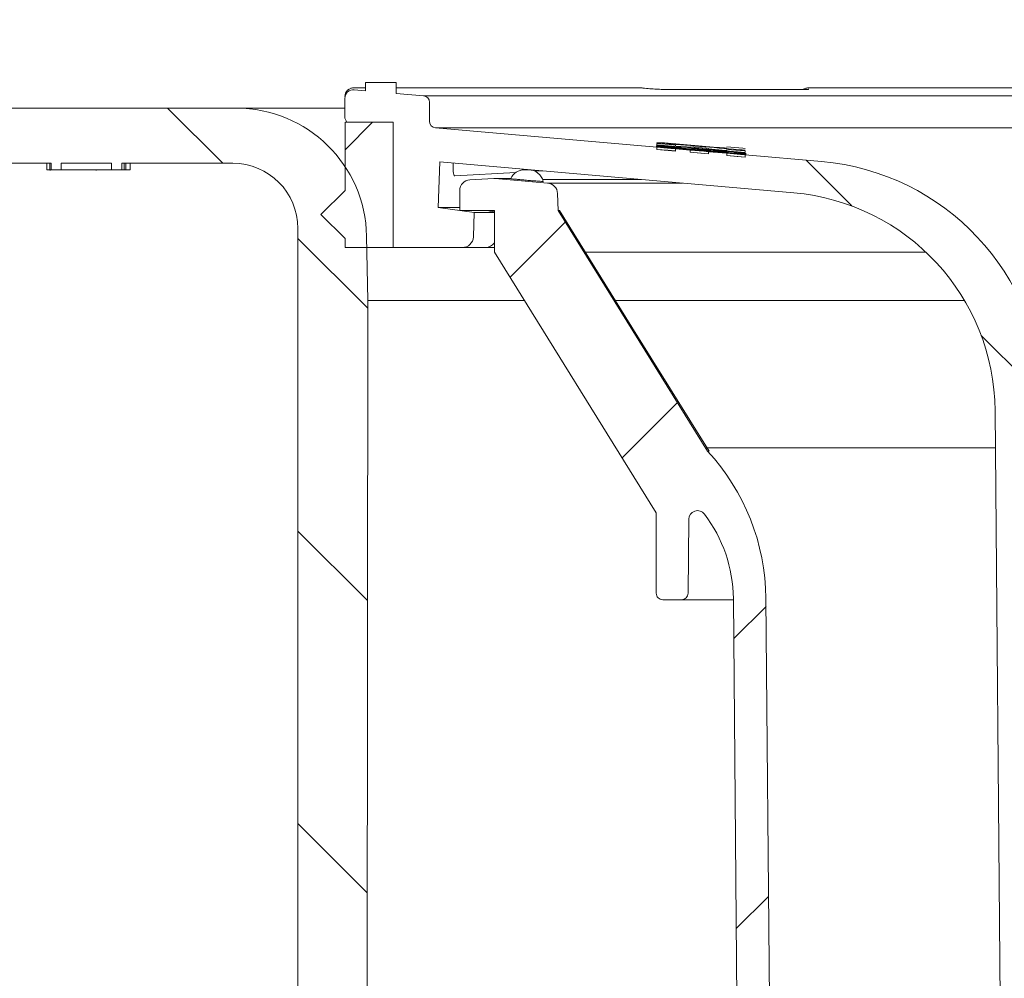
# Model space of a CAD drawing. Units: millimetres. Extents: x 187 to 677, y 165 to 491.
# Drawn here: x 352 to 397, y 302 to 346 of the extents above; entities that cross this region are included whole.
import ezdxf

# ---------------------------------------------------------------- set-up
doc = ezdxf.new("R2010")
doc.units = ezdxf.units.MM
doc.header["$LTSCALE"] = 3
doc.linetypes.add('SLD-Durchgehend', pattern=[0])
doc.layers.add('MAßLINIE_MAßZEICHNUNGEN', color=7, linetype='SLD-Durchgehend')
doc.styles.add('SLDTEXTSTYLE0', font='Opinion Pro')
doc.dimstyles.new('SLDDIMSTYLE0', dxfattribs={"dimtxt": 15.875, "dimasz": 10.5, "dimexe": 0, "dimexo": 0.0625, "dimgap": 3.96875, "dimtad": 0, "dimdec": 0, "dimrnd": 1e-09, "dimzin": 12, "dimdsep": 46, "dimtxsty": 'SLDTEXTSTYLE0', "dimsah": 1, "dimcen": 0.09, "dimadec": 0, "dimazin": 3, "dimtfac": 1, "dimtdec": 0, "dimtofl": 0, "dimtmove": 0, "dimatfit": 3, "dimfxl": 0, "dimfrac": 2, "dimtolj": 1, "dimtzin": 12, "dimarcsym": 0})

# ---------------------------------------------------------------- blocks, each defined once
blk = doc.blocks.new('_D_6')
at = {"layer": 'MAßLINIE_MAßZEICHNUNGEN', "color": 7}
for p, q in [((190.1646514631599, 379.4713664342822), (243.3319336296319, 379.4713664342822)), ((240.3319336296319, 379.4713664342822), (240.3319336296319, 330.8240276058385)), ((240.3319336296319, 204.7713664342825), (240.3319336296319, 253.4187052627271)), ((362.5366511537276, 204.7713664342825), (237.3319336296319, 204.7713664342825))]:
    blk.add_line(p, q, dxfattribs=at)
for points in [[(240.3319336296319, 379.4713664342822), (235.8319336296319, 368.9713664342822), (244.8319336296319, 368.9713664342822)], [(240.3319336296319, 204.7713664342825), (244.8319336296319, 215.2713664342825), (235.8319336296319, 215.2713664342825)]]:
    blk.add_solid(points, dxfattribs=at)
at = {"layer": 'MAßLINIE_MAßZEICHNUNGEN', "color": 7, "char_height": 15.875, "attachment_point": 1, "rotation": 90.00000000000041, "style": 'SLDTEXTSTYLE0'}
for s, insert in [('max. 175', (243.0953591887481, 253.4187052627268)), ('min. 119', (219.1652659152276, 253.4187052627266))]:
    blk.add_mtext(s, dxfattribs=dict(at, insert=insert))

msp = doc.modelspace()

# ---------------------------------------------------------------- hatches: boundary and pattern name
at = {"linetype": 'SLD-Durchgehend', "lineweight": 18}
h = msp.add_hatch(dxfattribs=at)
h.set_pattern_fill('ANSI31', scale=3, angle=90.0000000000002, style=0)
h.set_pattern_definition([(135.0000000000002, (0, 0), (-6.735192090801842, -6.735192090801888), [])])
edge = h.paths.add_edge_path(flags=0)
edge.add_arc((324.8636027341129, 370.9713664342822), 0.2999999999999999, 90, 170.0000000000117)
edge.add_line((324.5681604082092, 371.0234608875822), (323.7739503777678, 366.5192719809821))
edge.add_arc((323.4785080518642, 366.5713664342822), 0.2999999999999999, 270, 350.000000000001, ccw=False)
edge.add_line((323.4785080518642, 366.2713664342822), (314.4321065280881, 366.2713664342822))
edge.add_line((314.4321065280881, 366.2713664342822), (314.4146514631599, 365.2713664342822))
edge.add_line((314.4146514631599, 365.2713664342822), (313.5241122422985, 365.2713664342822))
edge.add_line((313.5241122422985, 365.2713664342822), (313.3146514631599, 353.2713664342822))
edge.add_line((313.3146514631599, 353.2713664342822), (309.5146514631599, 353.2713664342822))
edge.add_line((309.5146514631599, 353.2713664342822), (309.3051906840213, 365.2713664342822))
edge.add_line((309.3051906840213, 365.2713664342822), (308.4146514631599, 365.2713664342822))
edge.add_line((308.4146514631599, 365.2713664342822), (308.387757653677, 366.8121117476624))
edge.add_arc((311.6315980895893, 376.2713664342822), 10, 244.9999999999996, 251.0717383593088, ccw=False)
edge.add_line((307.4054154721823, 367.2082885639157), (287.5637694694685, 376.4606000453817))
edge.add_arc((274.8852216172476, 349.2713664342822), 29.99999999999997, 65.00000000000023, 90.00000000000021)
edge.add_line((274.8852216172475, 379.2713664342822), (271.1646514631599, 379.2713664342822))
edge.add_line((271.1646514631599, 379.2713664342822), (271.1996693710948, 377.2651918323053))
edge.add_line((271.1996693710948, 377.2651918323053), (279.8239301982289, 375.7445019598146))
edge.add_arc((275.1354294012224, 349.1546926284848), 26.99999999999999, 65, 80.00000000000051, ccw=False)
edge.add_line((286.5461224682209, 373.6250028784744), (306.7003370897467, 364.2269382563575))
edge.add_line((306.7003370897467, 364.2269382563575), (306.9094793214862, 352.2451878246263))
edge.add_arc((308.4092508642208, 352.2713664342822), 1.5, 181.0000000000004, 270.0000000000008)
edge.add_line((308.4092508642208, 350.7713664342822), (314.420052062099, 350.7713664342822))
edge.add_arc((314.420052062099, 352.2713664342822), 1.5, 270.0000000000008, 359.0000000000012)
edge.add_line((315.9198236048336, 352.2451878246263), (315.9290080866289, 352.7713664342821))
edge.add_line((315.9290080866289, 352.7713664342821), (328.2330831761228, 352.7713664342821))
edge.add_line((328.2330831761228, 352.7713664342821), (328.2330831761228, 352.8378933647487))
edge.add_arc((332.2821245133258, 355.7713664342725), 5.000000000000001, 215.9227971435722, 270.0000000000008)
edge.add_line((332.2821245133258, 350.7713664342725), (343.1792102967104, 350.7713664342725))
edge.add_line((343.1792102967104, 350.7713664342725), (346.4069276604635, 341.9032858609796))
edge.add_arc((350.1656981436071, 343.2713664342822), 4, 200.0000000000009, 270.0000000000008)
edge.add_line((350.1656981436071, 339.2713664342822), (353.2991264885018, 339.2713664342822))
edge.add_line((353.2991264885018, 339.2713664342822), (353.2991264885018, 338.9713664342822))
edge.add_line((353.2991264885018, 338.9713664342822), (353.760510122979, 338.9713664342822))
edge.add_line((353.760510122979, 338.9713664342822), (353.7605101272694, 339.2713664342822))
edge.add_line((353.7605101272694, 339.2713664342822), (356.0759468877, 339.2713664342822))
edge.add_line((356.0759468877, 339.2713664342822), (356.0759468826485, 338.9713664342822))
edge.add_line((356.0759468826485, 338.9713664342822), (356.5497289947273, 338.9713664342822))
edge.add_line((356.5497289947273, 338.9713664342822), (356.5497289947273, 339.2713664342822))
edge.add_line((356.5497289947273, 339.2713664342822), (361.6646514631599, 339.2713664342822))
edge.add_arc((361.6646514631599, 336.2713664342822), 3, -7.958078640513122e-13, 89.9999999999992, ccw=False)
edge.add_line((364.6646514631599, 336.2713664342822), (364.6646514631598, 265.2713664342822))
edge.add_line((364.6646514631598, 265.2713664342822), (365.625020588449, 259.2713664342822))
edge.add_line((365.625020588449, 259.2713664342822), (367.8059865063407, 259.2713664342822))
edge.add_line((367.8059865063407, 259.2713664342822), (367.8802265067981, 332.9561184342822))
edge.add_line((367.8802265067981, 332.9561184342822), (367.8285601702468, 335.9160808729057))
edge.add_arc((361.8294739993085, 335.8113664342823), 6, 0.9999999999974388, 90)
edge.add_line((361.8294739993085, 341.8113664342823), (350.3331244513696, 341.8113664342823))
edge.add_arc((350.3331244513696, 342.8113664342823), 1, 199.9999999999995, 270, ccw=False)
edge.add_line((349.3934318305837, 342.4693462909566), (346.0485087198263, 351.6594470075741))
edge.add_arc((342.2897382366828, 350.2913664342714), 4, 20.00000000000114, 90)
edge.add_line((342.2897382366828, 354.2913664342714), (332.2548724680992, 354.2913664342714))
edge.add_arc((332.2548724680992, 356.2913664342714), 2.000000000000008, 182.9999999999991, 270, ccw=False)
edge.add_line((330.2576133985901, 356.1866945217855), (329.4394839471797, 371.7975344124037))
edge.add_arc((328.9401691798024, 371.7713664342822), 0.5, 3.000000000005424, 90)
edge.add_line((328.9401691798024, 372.2713664342822), (327.010730484287, 372.2713664342822))
edge.add_arc((327.010730484287, 371.7713664342822), 0.5, 90, 179.000000000096)
edge.add_line((326.5108066367088, 371.7800926375), (326.5070719174132, 371.5661307123511))
edge.add_arc((326.2071176088663, 371.5713664342822), 0.2999999999999999, 270, 359.00000000002416, ccw=False)
edge.add_line((326.2071176088663, 371.2713664342822), (324.8636027341129, 371.2713664342822))
h = msp.add_hatch(dxfattribs=at)
h.set_pattern_fill('ANSI34', scale=3, angle=90.0000000000002, style=0)
h.set_pattern_definition([(135.0000000000002, (0, 0), (-40.41115254481106, -40.41115254481134), []), (135.0000000000002, (-4.703161531193915e-14, 13.47039), (-40.41115254481106, -40.41115254481134), []), (135.0000000000002, (-9.40632306238783e-14, 26.94078), (-40.41115254481106, -40.41115254481134), []), (135.0000000000002, (-1.410949506802576e-13, 40.4112), (-40.41115254481106, -40.41115254481134), [])])
edge = h.paths.add_edge_path(flags=0)
edge.add_line((369.1953050451834, 342.9960246714746), (367.7729050451834, 342.9960246714746))
edge.add_line((367.7729050451834, 342.9960246714746), (367.7729050451834, 342.6150495912838))
edge.add_line((367.7729050451834, 342.6150495912838), (367.2611137602589, 342.6598255268061))
edge.add_arc((367.2262514631599, 342.2613476475694), 0.4, 85.00000000000323, 180)
edge.add_line((366.8262514631598, 342.2613476475694), (366.8262514631598, 341.4264292209143))
edge.add_arc((367.2262514631599, 341.4264292209143), 0.4, 180, 220.4992810569617)
edge.add_line((366.9220858172541, 341.1666538182089), (369.0494514631599, 341.1666538182089))
edge.add_line((369.0494514631599, 341.1666538182089), (369.0494514631599, 335.3913662512463))
edge.add_line((369.0494514631599, 335.3913662512463), (372.2354157099998, 335.3913662512463))
edge.add_arc((372.2354157099998, 335.8993662512462), 0.508, 270.0000000000008, 357.9999999999893)
edge.add_line((372.7431062501255, 335.8816373069213), (372.782493697916, 337.0095462380179))
edge.add_line((372.782493697916, 337.0095462380179), (371.1280265824769, 337.2420664274096))
edge.add_line((371.1280265824769, 337.2420664274096), (371.2011854236923, 339.3370615343393))
edge.add_line((371.2011854236923, 339.3370615343393), (387.4952413983382, 337.911516353701))
edge.add_arc((386.6097390520219, 327.7901782210889), 10.16, 0.4999999999982947, 84.99999999999841, ccw=False)
edge.add_line((396.7693521903538, 327.8788398217523), (397.1926514631598, 279.3735475501942))
edge.add_arc((405.3203419738255, 279.444476830725), 8.128000000000004, 180.5000000000007, 204.2365517784677)
edge.add_arc((398.8352048862179, 276.5249664342822), 1.016, 204.2365517784705, 270.0000000000008)
edge.add_line((398.8352048862179, 275.5089664342822), (400.3862367791494, 275.5089664342822))
edge.add_arc((400.3862367791494, 278.5569664342822), 3.048, 270.0000000000008, 335.7750000000016)
edge.add_line((403.1658334552054, 277.3063080802709), (413.9732445491403, 301.325852552286))
edge.add_arc((414.8997767744923, 300.9089664342822), 1.016, 89.9999999999992, 155.7749999999986, ccw=False)
edge.add_line((414.8997767744923, 301.9249664342822), (439.4295261518275, 301.9249664342822))
edge.add_arc((439.4295261518275, 300.9089664342822), 1.016, 24.22499999999991, 89.9999999999992, ccw=False)
edge.add_line((440.3560583771795, 301.325852552286), (451.1634694711144, 277.3063080802709))
edge.add_arc((453.9430661471704, 278.5569664342822), 3.048, 204.225, 270.0000000000008)
edge.add_line((453.9430661471704, 275.5089664342822), (455.4940980401018, 275.5089664342822))
edge.add_arc((455.4940980401018, 276.5249664342822), 1.016, 270.0000000000008, 335.7634482215312)
edge.add_arc((449.0089609524943, 279.444476830725), 8.128000000000004, 335.7634482215339, 359.5000000000005)
edge.add_line((457.1366514631599, 279.3735475501941), (457.559950735966, 327.8788398217524))
edge.add_arc((467.7195638742979, 327.7901782210889), 10.16, 95.00000000000159, 179.4999999999991, ccw=False)
edge.add_line((466.8340615279812, 337.911516353701), (483.1281175026274, 339.3370615343393))
edge.add_line((483.1281175026274, 339.3370615343393), (483.2012763438428, 337.2420664274094))
edge.add_line((483.2012763438428, 337.2420664274094), (481.5468092284037, 337.0095462380179))
edge.add_line((481.5468092284037, 337.0095462380179), (481.5861966761942, 335.8816373069214))
edge.add_arc((482.09388721632, 335.8993662512462), 0.508, 181.9999999999929, 270.0000000000008)
edge.add_line((482.09388721632, 335.3913662512463), (485.2798514631599, 335.3913662512463))
edge.add_line((485.2798514631599, 335.3913662512463), (485.2798514631599, 341.1666538182089))
edge.add_line((485.2798514631599, 341.1666538182089), (487.4072171090656, 341.1666538182089))
edge.add_arc((487.1030514631599, 341.4264292209143), 0.4, 319.5007189430399, 360.0000000000008)
edge.add_line((487.5030514631599, 341.4264292209143), (487.5030514631599, 342.2613476475694))
edge.add_arc((487.1030514631599, 342.2613476475694), 0.4, 0, 95.00000000000489)
edge.add_line((487.0681891660608, 342.6598255268061), (486.5563978811364, 342.6150495912838))
edge.add_line((486.5563978811364, 342.6150495912838), (486.5563978811364, 342.9960246714746))
edge.add_line((486.5563978811364, 342.9960246714746), (485.1339978811364, 342.9960246714746))
edge.add_line((485.1339978811364, 342.9960246714746), (485.1339978811364, 342.4906057162846))
edge.add_line((485.1339978811364, 342.4906057162846), (483.8816863927702, 342.3810426578493))
edge.add_arc((483.9082514631599, 342.0774025138709), 0.3048, 95.00000000003322, 180)
edge.add_line((483.6034514631599, 342.0774025138709), (483.6034514631599, 341.2081646606302))
edge.add_arc((483.2986514631598, 341.2081646606302), 0.3048, 275.0000000000022, 360, ccw=False)
edge.add_line((483.3252165335493, 340.9045245166519), (465.5474018293032, 339.3491672677659))
edge.add_arc((466.521454410251, 328.2156953218926), 11.176, 94.99999999999979, 178.5000000000001)
edge.add_line((455.3492841463241, 328.5082488961814), (454.4667806533725, 294.8068001761084))
edge.add_arc((411.7967609070077, 295.2178948669389), 42.67199999999995, 345.3820508462511, 359.4480138000677, ccw=False)
edge.add_arc((452.5959188370065, 284.5768606971313), 0.508, 204.2250000000022, 345.38205084624843, ccw=False)
edge.add_line((452.1326527243305, 284.3684176381294), (443.7524851038769, 302.9933970243011))
edge.add_arc((439.1198239771169, 300.9089664342822), 5.08, 24.22500000000037, 90)
edge.add_line((439.1198239771169, 305.9889664342822), (415.2094789492028, 305.9889664342822))
edge.add_arc((415.2094789492028, 300.9089664342822), 5.08, 90, 155.7749999999994)
edge.add_line((410.5768178224428, 302.9933970243011), (402.1966502019893, 284.3684176381294))
edge.add_arc((401.7333840893133, 284.5768606971313), 0.508, 194.6179491537515, 335.77499999999515, ccw=False)
edge.add_arc((442.5325420193121, 295.2178948669389), 42.67199999999995, 180.5519861999321, 194.6179491537489, ccw=False)
edge.add_line((399.8625222729473, 294.8068001761085), (398.9800187799956, 328.5082488961814))
edge.add_arc((387.8078485160688, 328.2156953218926), 11.176, 1.500000000000218, 85.00000000000021)
edge.add_line((388.7819010970166, 339.3491672677659), (385.2628421913517, 339.6570450282916))
edge.add_line((385.2628421913517, 339.6570450282916), (385.2628421913517, 339.5550569327972))
edge.add_line((385.2628421913517, 339.5550569327972), (384.4094021913517, 339.6297232577967))
edge.add_line((384.4094021913517, 339.6297232577967), (384.4094021913517, 339.7317113532911))
edge.add_line((384.4094021913517, 339.7317113532911), (383.5762821913517, 339.8045999086478))
edge.add_line((383.5762821913517, 339.8045999086478), (383.5762821913517, 339.7026118131535))
edge.add_line((383.5762821913517, 339.7026118131535), (382.7228421913517, 339.777278138153))
edge.add_line((382.7228421913517, 339.777278138153), (382.7228421913517, 339.8792662336474))
edge.add_line((382.7228421913517, 339.8792662336474), (382.0522821913517, 339.9379326318614))
edge.add_line((382.0522821913517, 339.9379326318614), (382.0522821913517, 339.8359445363669))
edge.add_line((382.0522821913517, 339.8359445363669), (381.1988421913517, 339.9106108613665))
edge.add_line((381.1988421913517, 339.9106108613665), (381.1988421913517, 340.0125989568609))
edge.add_line((381.1988421913517, 340.0125989568609), (371.0040863927704, 340.9045245166519))
edge.add_arc((371.0306514631599, 341.2081646606302), 0.3048, 180, 264.9999999999978, ccw=False)
edge.add_line((370.7258514631599, 341.2081646606302), (370.7258514631599, 342.0774025138709))
edge.add_arc((370.4210514631599, 342.0774025138709), 0.3048, 0, 84.99999999997743)
edge.add_line((370.4476165335495, 342.3810426578493), (369.1953050451834, 342.4906057162846))
edge.add_line((369.1953050451834, 342.4906057162846), (369.1953050451834, 342.9960246714746))
h = msp.add_hatch(dxfattribs=at)
h.set_pattern_fill('ANSI34', scale=3, angle=2.8e-322, style=0)
h.set_pattern_definition([(45, (0, 0), (-40.41115254481119, 40.41115254481119), []), (45, (13.47039, 6.4e-323), (-40.41115254481119, 40.41115254481119), []), (45, (26.94078, 1.33e-322), (-40.41115254481119, 40.41115254481119), []), (45, (40.4112, 2e-322), (-40.41115254481119, 40.41115254481119), [])])
h.paths.add_polyline_path([(366.8368609787787, 335.3913662512463), (369.0494514631599, 335.3913662512463), (369.0494514631599, 341.1666538182089), (366.8368609787787, 341.1666538182089), (366.8368609787787, 338.0242503491834), (365.7279768808416, 336.9153662512463), (366.8368609787787, 335.8064821533092)], flags=0)
h = msp.add_hatch(dxfattribs=at)
h.set_pattern_fill('ANSI31', scale=3, angle=2.8e-322, style=0)
h.set_pattern_definition([(45, (0, 0), (-6.735192090801865, 6.735192090801865), [])])
edge = h.paths.add_edge_path(flags=0)
edge.add_arc((461.7193527355167, 274.17356853134), 5.999999999999998, 270, 359.4999999999992, ccw=False)
edge.add_line((461.7193527355167, 268.17356853134), (438.1626385072644, 268.17356853134))
edge.add_arc((438.1626385072644, 274.17356853134), 6, 184.9999999999993, 270, ccw=False)
edge.add_line((432.185470318714, 273.6506340748541), (431.1107244331016, 285.9350357595829))
edge.add_arc((428.1221403388263, 285.67356853134), 3, 4.999999999999743, 90)
edge.add_line((428.1221403388263, 288.67356853134), (426.2071625874935, 288.67356853134))
edge.add_arc((426.2071625874935, 285.67356853134), 3, 90, 175.0000000000003)
edge.add_line((423.2185784932182, 285.9350357595829), (422.1438326076058, 273.6506340748541))
edge.add_arc((416.1666644190553, 274.17356853134), 6, 270, 355.0000000000007, ccw=False)
edge.add_line((416.1666644190553, 268.17356853134), (392.609950190803, 268.17356853134))
edge.add_arc((392.609950190803, 274.17356853134), 5.999999999999998, 180.5000000000008, 270, ccw=False)
edge.add_line((386.610178652418, 274.1212093183497), (386.2164034273319, 319.2433808153274))
edge.add_arc((376.1225672866478, 319.155293241826), 10.09422049767013, 0.5000000000001245, 42.77786296038133)
edge.add_line((383.5316476239373, 326.0108614904235), (376.647397641508, 337.1010500499372))
edge.add_line((376.647397641508, 337.1010500499372), (376.6202367530627, 337.8788361308469))
edge.add_arc((376.1205413395531, 337.8613863824958), 0.5, 1.999999999983969, 84.99999999988908)
edge.add_line((376.1641192109279, 338.3594837315416), (373.7492434800815, 338.5707579818146))
edge.add_arc((373.7056656087083, 338.0726606327686), 0.5, 85.00000000007954, 92.9454322158222)
edge.add_line((373.6799731835254, 338.5720000957477), (372.5889590379784, 338.5158643376419))
edge.add_arc((372.6146514631599, 338.0165248746628), 0.5, 92.94543221565306, 180)
edge.add_line((372.1146514631599, 338.0165248746628), (372.1146514631599, 337.1034053431403))
edge.add_line((372.1146514631599, 337.1034053431403), (373.7146514631598, 337.1034053431403))
edge.add_line((373.7146514631598, 337.1034053431403), (373.7146514631598, 335.1751525788703))
edge.add_line((373.7146514631598, 335.1751525788703), (381.1646514631599, 323.1735685313335))
edge.add_line((381.1646514631599, 323.1735685313335), (381.1646514631599, 319.4735685313335))
edge.add_arc((381.4646514631599, 319.4735685313335), 0.2999999999999999, 180, 270.0000000000008)
edge.add_line((381.4646514631599, 319.1735685313335), (382.3349481231837, 319.1735685313335))
edge.add_arc((382.3349481231837, 319.4735685313335), 0.2999999999999999, 270.0000000000008, 359.4999999999376)
edge.add_line((382.634936700103, 319.4709505706837), (382.6646514631599, 322.8759251582901))
edge.add_arc((383.0646514631599, 322.8759251582901), 0.3999999999999982, 37.36883982055713, 180, ccw=False)
edge.add_arc((378.216708042818, 319.1735685313333), 6.500000000000584, 0.5000000000061959, 37.3688398205515, ccw=False)
edge.add_line((384.7164605427357, 319.2302910120735), (385.1102357678201, 274.1081195151022))
edge.add_arc((392.609950190803, 274.17356853134), 7.500000000003203, 180.5000000000005, 270.0000000000008)
edge.add_line((392.609950190803, 266.6735685313336), (406.6383499490133, 266.6735685313336))
edge.add_line((406.6383499490133, 266.6735685313336), (406.638349933459, 266.3735685313336))
edge.add_line((406.638349933459, 266.3735685313336), (408.539409433868, 266.3735685313336))
edge.add_line((408.539409433868, 266.3735685313336), (408.5394094188233, 266.6735685313336))
edge.add_line((408.5394094188233, 266.6735685313336), (421.0232196413473, 266.6735685313336))
edge.add_arc((421.0232196413471, 268.8735685313336), 2.2, 270.0000000000067, 354.9999999999998)
edge.add_line((423.214847977149, 268.6818258972887), (423.6381246547428, 273.5199004607262))
edge.add_line((423.6381246547428, 273.5199004607262), (424.7128705403558, 285.8043021454615))
edge.add_arc((426.2071625874935, 285.67356853134), 1.5, 89.9999999999992, 174.9999999999995, ccw=False)
edge.add_line((426.2071625874935, 287.17356853134), (428.1221403388263, 287.17356853134))
edge.add_arc((428.1221403388263, 285.67356853134), 1.5, 4.99999999999892, 89.9999999999992, ccw=False)
edge.add_line((429.6164323859639, 285.8043021454615), (430.6911782715769, 273.5199004607262))
edge.add_arc((438.162638507265, 274.1735685313336), 7.5, 185.0000000000006, 270.0000000000008)
edge.add_line((438.162638507265, 266.6735685313336), (443.1646514631599, 266.6735685313336))
edge.add_line((443.1646514631599, 266.6735685313336), (443.1646514631599, 266.3735685313336))
edge.add_line((443.1646514631599, 266.3735685313336), (446.1646514631599, 266.3735685313336))
edge.add_line((446.1646514631599, 266.3735685313336), (446.1646514631599, 266.6735685313336))
edge.add_line((446.1646514631599, 266.6735685313336), (461.7193527355167, 266.6735685313336))
edge.add_arc((461.7193527355167, 274.17356853134), 7.500000000003203, 270.0000000000008, 359.5000000000011)
edge.add_line((469.2190671584996, 274.1081195151022), (469.6128423835841, 319.2302910120735))
edge.add_arc((476.1125948835017, 319.1735685313333), 6.500000000000584, 142.6311601794469, 179.4999999999921, ccw=False)
edge.add_arc((471.2646514631599, 322.8759251582901), 0.3999999999999982, -7.958078640513122e-13, 142.6311601794413, ccw=False)
edge.add_line((471.6646514631599, 322.8759251582901), (471.6943662262167, 319.4709505706837))
edge.add_arc((471.994354803136, 319.4735685313335), 0.2999999999999999, 180.500000000064, 270.0000000000008)
edge.add_line((471.994354803136, 319.1735685313335), (472.8646514631598, 319.1735685313335))
edge.add_arc((472.8646514631598, 319.4735685313335), 0.2999999999999999, 270.0000000000008, 360.0000000000008)
edge.add_line((473.1646514631599, 319.4735685313335), (473.1646514631599, 323.1735685313335))
edge.add_line((473.1646514631599, 323.1735685313335), (480.6146514631599, 335.1751525788703))
edge.add_line((480.6146514631599, 335.1751525788703), (480.6146514631599, 337.1034053431403))
edge.add_line((480.6146514631599, 337.1034053431403), (482.2146514631599, 337.1034053431403))
edge.add_line((482.2146514631599, 337.1034053431403), (482.2146514631599, 338.0165248746628))
edge.add_arc((481.7146514631598, 338.0165248746628), 0.5, 0, 87.05456778434043)
edge.add_line((481.7403438883413, 338.5158643376419), (480.6493297427938, 338.5720000957477))
edge.add_arc((480.6236373176109, 338.0726606327686), 0.5, 87.05456778418433, 94.99999999995346)
edge.add_line((480.5800594462375, 338.5707579818146), (478.1651837153919, 338.3594837315416))
edge.add_arc((478.2087615867666, 337.8613863824958), 0.5, 95.00000000010442, 178.000000000016)
edge.add_line((477.709066173257, 337.8788361308469), (477.6819052848118, 337.1010500499372))
edge.add_line((477.6819052848118, 337.1010500499372), (470.7976553023825, 326.0108614904235))
edge.add_arc((478.2067356396719, 319.155293241826), 10.09422049767013, 137.2221370396184, 179.4999999999999)
edge.add_line((468.1128994989879, 319.2433808153274), (467.7191242739018, 274.1212093183497))

# ---------------------------------------------------------------- linework, layer by layer
at = {"color": 7, "linetype": 'SLD-Durchgehend', "lineweight": 18}
for p, q in [((367.7729050451834, 342.9960246714746), (367.7729050451834, 342.6150495912838)), ((367.7729050451834, 342.9960246714746), (369.1953050451834, 342.9960246714746)), ((369.1953050451834, 342.9960246714746), (369.1953050451834, 342.4906057162846)), ((367.2611137602589, 342.6598255268061), (367.7729050451834, 342.6150495912838)), ((367.7729050451834, 342.741854897728), (367.2621186488702, 342.741854897728)), ((380.4269433614282, 342.741854897728), (369.1953050451834, 342.741854897728)), ((369.1953050451834, 342.4906057162846), (370.4476165335495, 342.3810426578492)), ((370.4476165335495, 342.3810426578492), (483.8816863927702, 342.3810426578492)), ((380.4009051164042, 342.7433758500395), (380.4269433614282, 342.741854897728)), ((380.5653421034173, 342.7342805304324), (380.5533590317938, 342.7346398884126)), ((387.9949782003329, 342.6697642389826), (381.6916538213465, 342.6697642389826)), ((416.5189669188807, 342.741854897728), (388.213006075825, 342.741854897728)), ((366.8262514631598, 341.4264292209143), (366.8262514631598, 342.2613476475694)), ((370.7258514631599, 341.2081646606302), (370.7258514631599, 342.0774025138709)), ((361.8294739993085, 341.8113664342822), (350.3331244513696, 341.8113664342822)), ((361.8294739993085, 341.8113664342822), (366.8262514631598, 341.8113664342822)), ((366.8368609787787, 341.1666538182088), (366.8368609787787, 338.0242503491834)), ((369.0494514631599, 341.1666538182088), (366.8368609787787, 341.1666538182088)), ((366.9220858172541, 341.1666538182088), (369.0494514631599, 341.1666538182088)), ((369.0494514631599, 335.3913662512463), (369.0494514631599, 341.1666538182088)), ((371.0040863927704, 340.9045245166519), (381.1988421913517, 340.0125989568609)), ((483.3252165335493, 340.9045245166519), (371.0040863927704, 340.9045245166519)), ((382.331017236873, 339.9878293169114), (381.7271621913516, 340.050030487986)), ((381.1988421913517, 339.9106108613665), (381.1988421913517, 340.0125989568609)), ((381.1988421913517, 339.9106108613665), (382.0522821913517, 339.8359445363669)), ((382.331017236873, 339.9360018824214), (381.7271621913516, 339.9944352705292)), ((382.0330327709427, 339.9529168664541), (382.0225201176466, 339.9557881792059)), ((382.0330327709426, 339.9962289359317), (382.0225217270158, 340.0010242958589)), ((382.0522821913517, 339.9379326318613), (382.0522821913517, 339.8359445363669)), ((382.0522821913517, 339.9379326318613), (382.7228421913517, 339.8792662336474)), ((383.0284656868769, 339.9303059079463), (382.5475316115629, 339.9517090124137)), ((383.0284656868769, 339.8766461884745), (382.5475316115629, 339.9079833664742)), ((382.7228421913516, 339.9899379860221), (382.7228421913516, 340.0078666549017)), ((382.7228421913517, 339.777278138153), (382.7228421913517, 339.8792662336474)), ((382.7228421913517, 339.777278138153), (383.5762821913517, 339.7026118131535)), ((383.3748287849569, 339.8772748632355), (383.7815009809945, 339.858836098017)), ((383.374828784957, 339.8343566520167), (383.7815009809946, 339.8073639033391)), ((383.5762821913517, 339.8045999086478), (383.5762821913517, 339.7026118131535)), ((383.5762821913517, 339.8045999086478), (384.4094021913517, 339.7317113532911)), ((384.0436421913516, 339.8138559644056), (384.6475896808508, 339.7534330713511)), ((384.0436421913517, 339.7733948550012), (384.6475896808509, 339.7172341914894)), ((384.4094021913517, 339.6297232577967), (384.4094021913517, 339.7317113532911)), ((384.4094021913517, 339.6297232577967), (385.2628421913517, 339.5550569327972)), ((385.2628421913515, 339.9456312104214), (385.2628421913515, 339.9572585335083)), ((385.2628421913517, 339.6570450282916), (385.2628421913517, 339.5550569327972)), ((385.2628421913517, 339.6570450282916), (388.7819010970166, 339.3491672677659)), ((350.1656981436071, 339.2713664342822), (353.2991264885018, 339.2713664342822)), ((353.1058689872094, 338.9713664342822), (353.1058689872094, 339.2713664342822)), ((353.2418866154146, 338.9713664342822), (353.2418866154146, 339.2713664342822)), ((353.2991264885018, 338.9713664342822), (353.2991264885018, 339.2713664342822)), ((353.7605101272694, 339.2713664342822), (353.760510122979, 338.9713664342822)), ((353.7605101272694, 339.2713664342822), (356.0759468877, 339.2713664342822)), ((356.0759468826485, 338.9713664342822), (356.0759468877, 339.2713664342822)), ((356.5497289947273, 339.2713664342822), (361.6646514631599, 339.2713664342822)), ((356.5497289947273, 339.2713664342822), (356.5497289947273, 338.9713664342822)), ((356.6619587307991, 338.9713664342822), (356.6619587307991, 339.2713664342822)), ((356.7432888590043, 338.9713664342822), (356.7432888590042, 339.2713664342822)), ((356.9430391351748, 338.9713664342822), (356.9430391351748, 339.2713664342822)), ((371.1280265824769, 337.2420664274096), (371.2011854236923, 339.3370615343393)), ((387.4952413983382, 337.911516353701), (371.2011854236923, 339.3370615343393)), ((353.1058689872094, 338.9713664342822), (353.2418866154146, 338.9713664342822)), ((353.2418866154146, 338.9713664342822), (353.2991264885018, 338.9713664342822)), ((353.2557006111032, 338.9713664342822), (353.2557006111032, 338.9338664342822)), ((353.760510122979, 338.9713664342822), (353.2991264885018, 338.9713664342822)), ((355.376114419142, 338.9338664342822), (355.376114419142, 338.9713664342822)), ((356.5497289947273, 338.9713664342822), (356.0759468826485, 338.9713664342822)), ((356.5497289947273, 338.9713664342822), (356.6619587307991, 338.9713664342822)), ((356.6619587307991, 338.9713664342822), (356.7432888590043, 338.9713664342822)), ((356.7432888590043, 338.9713664342822), (356.9430391351748, 338.9713664342822)), ((371.8897633676111, 338.6862921079203), (374.7044860006333, 338.850707789413)), ((375.5860997912625, 338.9022052728592), (375.9371996438579, 338.9227139797773)), ((372.5889590379784, 338.5158643376419), (373.6799731835254, 338.5720000957476)), ((373.6799731835254, 338.5720000957476), (374.429218064523, 338.5720000957477)), ((373.7492434800815, 338.5707579818146), (376.1641192109279, 338.3594837315416)), ((380.4690609632955, 338.526227489655), (375.9336036165238, 338.526227489655)), ((376.1641192109279, 338.3594837315416), (382.3749508396889, 338.3594837315417)), ((366.8368609787787, 338.0242503491834), (365.7279768808416, 336.9153662512463)), ((372.1146514631599, 337.1034053431403), (372.1146514631599, 338.0165248746628)), ((376.6202367530627, 337.8788361308469), (376.647397641508, 337.1010500499372)), ((365.7279768808416, 336.9153662512463), (366.8368609787787, 335.8064821533092)), ((371.1280265824769, 337.2420664274096), (372.782493697916, 337.0095462380179)), ((372.1146514631599, 337.2420664274094), (371.1280265824769, 337.2420664274096)), ((372.1146514631599, 337.1034053431403), (373.7146514631598, 337.1034053431403)), ((372.782493697916, 337.0095462380179), (372.7431062501255, 335.8816373069213)), ((373.7146514631598, 337.0095462380179), (372.782493697916, 337.0095462380179)), ((373.3251005375142, 337.0990365885718), (373.456925000327, 337.08007641865)), ((373.7146514631598, 335.1751525788703), (373.7146514631598, 337.1034053431403)), ((383.5316476239373, 326.0108614904235), (376.647397641508, 337.1010500499372)), ((376.647397641508, 337.1010500499372), (376.7092956158249, 337.1010500499374)), ((364.6646514631599, 336.2713664342822), (364.6646514631598, 265.2713664342822)), ((366.8368609787787, 335.8064821533092), (366.8368609787787, 335.3913662512463)), ((367.8802265067981, 332.9561184342822), (367.8285601702468, 335.9160808729057)), ((366.8368609787787, 335.3913662512463), (369.0494514631599, 335.3913662512463)), ((372.2354157099998, 335.3913662512463), (369.0494514631599, 335.3913662512463)), ((373.3022075876152, 335.3913662512463), (372.2354157099998, 335.3913662512463)), ((373.7146514631598, 335.3913662512463), (373.3022075876152, 335.3913662512463)), ((381.1646514631599, 323.1735685313334), (373.7146514631598, 335.1751525788703)), ((377.9017344700673, 335.1751525788703), (393.5874001024678, 335.1751525788703)), ((367.8059865063407, 259.2713664342822), (367.8802265067981, 332.9561184342822)), ((367.8802265067981, 332.9561184342822), (375.0921199966219, 332.9561184342822)), ((379.2387552452849, 332.9561184342822), (395.3583767581857, 332.9561184342822)), ((397.1926514631598, 279.3735475501941), (396.7693521903538, 327.8788398217522)), ((396.784253816411, 326.1712826071316), (383.4688972523219, 326.1712826071316)), ((383.603326597706, 326.0108614904235), (383.5316476239373, 326.0108614904235)), ((381.1646514631599, 319.4735685313335), (381.1646514631599, 323.1735685313334)), ((382.634936700103, 319.4709505706837), (382.6646514631599, 322.87592515829)), ((385.1102357678201, 274.1081195151022), (384.7164605427357, 319.2302910120735)), ((386.610178652418, 274.1212093183497), (386.2164034273319, 319.2433808153273)), ((382.3349481231837, 319.1735685313334), (381.4646514631599, 319.1735685313334)), ((384.7169555523258, 319.1735685313334), (382.3349481231837, 319.1735685313334))]:
    msp.add_line(p, q, dxfattribs=at)
at = {"color": 7, "linetype": 'SLD-Durchgehend', "lineweight": 18, "flags": 128}
for points in [[(382.0522821913515, 340.107203232137), (381.9454792726212, 340.1161638637749), (381.1988421913515, 340.1788525933253)], [(381.1988421913516, 340.1195429240053), (384.7151530826966, 339.8205066674421), (385.2628421913516, 339.7740539124117)], [(382.7228421913516, 340.0078666549017), (382.5544752004514, 340.0221269515029), (382.0522821913516, 340.0646814070568)], [(382.0522821913517, 339.9397373213686), (381.8378199540824, 339.9584918009369), (381.1988421913517, 340.0143701538707)], [(381.1988421913517, 339.9123820583762), (381.7017740848367, 339.8684008042218), (382.0522821913517, 339.8377492258741)], [(383.5762821913515, 339.9592866431645), (383.4679367293451, 339.9683969975252), (382.7228421913516, 340.0310950835526)], [(383.5762821913517, 339.8049052340966), (383.360356936688, 339.8237947411223), (382.7228421913517, 339.8795656962232)], [(382.7228421913517, 339.7775776007287), (383.2140973103116, 339.7346016938865), (383.5762821913517, 339.7029171386022)], [(384.4094021913516, 339.8652129450318), (384.1991859534826, 339.8829736534201), (383.5762821913515, 339.935635373129)], [(385.2628421913515, 339.9572585335083), (385.1545113666431, 339.9660204919728), (384.4094021913515, 340.0263736869437)], [(385.2628421913515, 339.840858034508), (385.0473350582167, 339.8588165108625), (384.4094021913515, 339.9120255524749)], [(385.2628421913517, 339.6592262349484), (385.0453372550682, 339.6782441939879), (384.4094021913517, 339.7338490458767)], [(384.4094021913517, 339.6318609503822), (384.8879824249702, 339.590014790398), (385.2628421913517, 339.5572381394541)], [(376.7092956158249, 337.1010500499374), (380.0476841690478, 331.7301255789282), (383.603326597706, 326.0108614904235)]]:
    msp.add_lwpolyline(points, dxfattribs=at)
at = {"color": 7, "linetype": 'SLD-Durchgehend', "lineweight": 18}
for centre, radius, start, end in [((367.2262326710242, 342.343216211452), 0.3999812087131088, 85.0741419705655, 179.9962674283851), ((367.2262514631599, 342.2613476475694), 0.4000000000000341, 85.00000000000323, 179.9999999999878), ((370.4210514631599, 342.0774025138709), 0.3048000000000002, 3.205598419112834e-11, 84.9999999999765), ((361.8294739993085, 335.8113664342823), 5.99999999999996, 0.9999999999974388, 90), ((367.2262514631599, 341.4264292209143), 0.4000000000000413, 179.9999999867404, 220.4992810569679), ((371.0306514631599, 341.2081646606302), 0.3048000000000211, 180, 264.9999999999995), ((361.6646514631599, 336.2713664342822), 3, 0, 90), ((387.8078485160688, 328.2156953218926), 11.17599999999999, 1.500000000000218, 85.00000000000021), ((375.0983099590471, 338.2720004822044), 0.6999996135427753, 89.99966316235206, 154.9755084858148), ((375.281400867221, 338.272000101987), 0.6999999937605845, 13.66336609118744, 90.00001135998822), ((372.6146514631599, 338.0165248746628), 0.4999999999999536, 92.94543221565306, 179.9999999999805), ((373.7056656087083, 338.0726606327685), 0.5000000000000872, 85.00000000007954, 92.9454322158222), ((374.4545507587682, 338.0865548682208), 0.4861057645476092, 90.00002165108707, 92.98723931464767), ((374.4545505750772, 338.0726606327686), 0.5000000000000224, 88.67585027903621, 90.00000000000652), ((376.1205413395531, 337.8613863824958), 0.5000000000000301, 1.999999999977459, 84.99999999988908), ((386.6097390520219, 327.7901782210889), 10.15999999999997, 0.499999999998836, 84.99999999999922), ((372.2354157099998, 335.8993662512462), 0.5079999999999824, 270.0000000000008, 357.9999999999893), ((373.3022075876152, 335.8993662512462), 0.5079999999999814, 270.0000000000008, 324.2817282282156), ((376.1225672866478, 319.155293241826), 10.09422049767027, 0.4999999999998018, 42.77786296038133), ((383.0646514631599, 322.87592515829), 0.4000000000000341, 37.36883982055788, 180), ((378.216708042818, 319.1735685313333), 6.500000000000584, 0.5000000000065363, 37.3688398205519), ((381.4646514631599, 319.4735685313335), 0.3000000000000114, 180, 270.0000000000008), ((382.3349481231837, 319.4735685313335), 0.3000000000000114, 270.0000000000008, 359.4999999999485)]:
    msp.add_arc(centre, radius, start, end, dxfattribs=at)
for points, knots in [([(367.2368382933997, 342.7432849898636), (367.2285168817785, 342.7433499740476), (367.2078629149449, 342.7435112665354), (367.1623209940707, 342.738719106349), (367.1252295978492, 342.7336892463122), (367.1039586057095, 342.7239456646046), (367.1033135222807, 342.7236501718953)], [0, 0, 0, 0, 0.1980063438030118, 0.4914570560781147, 0.9845774647549251, 1, 1, 1, 1]), ([(380.5653542053257, 342.7341433802075), (380.558486643875, 342.734850614762), (380.5350617300167, 342.7372629569939), (380.4884180346396, 342.740433817023), (380.4387490606996, 342.7431835386514), (380.4117239502423, 342.7429537066127), (380.4009387751166, 342.7428619852934)], [0, 0, 0, 0, 0.1303365468697334, 0.4445715418764478, 0.7783397333346578, 0.9999999999999999, 0.9999999999999999, 0.9999999999999999, 0.9999999999999999]), ([(381.6916538213465, 342.6697642389826), (381.6176299475657, 342.6706496917668), (381.4695776082512, 342.6724206522603), (381.1756446229348, 342.6862479785963), (380.8539390308739, 342.7070788415527), (380.6567484032158, 342.7251598188162), (380.5533590317938, 342.7346398884126)], [0, 0, 0, 0, 0.2435130969676645, 0.4870412992233873, 0.7310497041945098, 1, 1, 1, 1]), ([(388.1840913615967, 342.6786178622366), (388.1818905175588, 342.6782939770981), (388.1761089632492, 342.6774431401073), (388.1194566146178, 342.6734503984973), (388.040854028303, 342.670575975049), (387.959198224451, 342.6718743072797), (387.9351598675727, 342.6722565186112)], [0, 0, 0, 0, 0.165197275357157, 0.4339685152051971, 0.8333680376165505, 1, 1, 1, 1]), ([(388.2118921649259, 342.7431841469248), (388.1977355909251, 342.7433124947852), (388.1583947767213, 342.7436691707248), (388.0971181325883, 342.7390756984983), (388.0122789688552, 342.7194298169878), (387.9636862271547, 342.6890454811983), (387.9368035013272, 342.6722361030918)], [0, 0, 0, 0, 0.1569708107479569, 0.4362185017878291, 0.6881019075572925, 1, 1, 1, 1]), ([(381.7271621913516, 340.050030487986), (381.5830149129887, 340.0591564961148), (381.2946556811584, 340.0774126069729), (381.1203743470056, 340.0816879120541), (381.1733815822665, 340.0708154274785), (381.1981029207944, 340.0657447541918)], [0, 0, 0, 0, 0.3478476372363836, 0.6958513445879464, 1, 1, 1, 1]), ([(381.1981029207944, 340.0657447541918), (381.2361812499817, 340.0607868693415), (381.3123547624947, 340.0508689051938), (381.5695857332962, 340.024858605177), (381.8994882182957, 339.993868560522), (382.2765612672373, 339.9603509593563), (382.6559543223156, 339.928266818695), (382.991929501781, 339.9015953890047), (383.2522157661732, 339.8828638341363), (383.3347168204393, 339.8791032547447), (383.3748287849569, 339.8772748632355)], [0, 0, 0, 0, 0.1253421162862181, 0.2507397111980417, 0.3764626673326197, 0.5025923328177847, 0.6289145129767401, 0.7551200124058195, 0.8809394927030274, 1, 1, 1, 1]), ([(384.4094021913515, 339.9695397252787), (384.2651736534641, 339.9814074341235), (383.1949597700845, 340.0694689714285), (382.1247896614499, 340.1580612858774), (381.1988421913515, 340.2347143607225)], [0, 0, 0, 0, 0.1347660875337872, 1, 1, 1, 1]), ([(381.1988421913515, 340.2114677336669), (382.3725988739991, 340.1137854437159), (383.7272405152348, 340.0010495594094), (385.0819483887797, 339.8891130777055), (385.2628421913515, 339.8741662273791)], [0, 0, 0, 0, 0.8664702508162007, 1, 1, 1, 1]), ([(381.1988421913515, 340.1788525933253), (381.1988421913516, 340.1605826779768), (381.1988421913516, 340.1396420797118), (381.1988421913516, 340.1218163487877), (381.1988421913516, 340.1195429240053)], [0, 0, 0, 0, 0.872463867422834, 1, 1, 1, 1]), ([(382.0522821913516, 340.0646814070568), (382.0522821913516, 340.0663598635516), (382.0522821913515, 340.0796236016973), (382.0522821913515, 340.0943448663307), (382.0522821913515, 340.107203232137)], [0, 0, 0, 0, 0.1265447550531499, 1, 1, 1, 1]), ([(381.7271621913516, 339.9944352705292), (381.5829755514852, 340.0050960288054), (381.2945355941759, 340.026422475312), (381.1203573228835, 340.0357986111633), (381.1733912999515, 340.0280974466703), (381.1981029207945, 340.0245090252937)], [0, 0, 0, 0, 0.3480223337498378, 0.6962056067224174, 1, 1, 1, 1]), ([(381.1981029207945, 340.0245090252937), (381.2361507422218, 340.0204093157114), (381.3122634977582, 340.0122080526298), (381.5692712586406, 339.9881451802655), (381.8988901492634, 339.9583492557924), (382.2756957769539, 339.9250878393152), (382.6550141925511, 339.8922580245747), (382.9911782855838, 339.8638907067447), (383.2519329935136, 339.842750063143), (383.3346053644219, 339.8371037900716), (383.374828784957, 339.8343566520167)], [0, 0, 0, 0, 0.1252355286819561, 0.2505273842619635, 0.3761296167808085, 0.5021665381017208, 0.6284652463394257, 0.7547296943935321, 0.8806661701027684, 1, 1, 1, 1]), ([(382.0161164479576, 339.957537208487), (382.0461054475489, 339.9560541602694), (382.1007404563214, 339.9533522911346), (382.259431328995, 339.9413955862799), (382.331017236873, 339.9360018824214)], [0, 0, 0, 0, 0.5488971314358833, 0.9999999999999999, 0.9999999999999999, 0.9999999999999999, 0.9999999999999999]), ([(382.0161184119667, 340.0039456232363), (382.0461163836763, 340.00352133481), (382.1007481393621, 340.0027486285127), (382.2594552538388, 339.992465872729), (382.331017236873, 339.9878293169114)], [0, 0, 0, 0, 0.5490940449004504, 1, 1, 1, 1]), ([(382.5475316115629, 339.9517090124137), (382.5375553440828, 339.952159900587), (382.5175101466532, 339.953065864914), (382.4546396176799, 339.9575395973425), (382.3752889948715, 339.9637787061786), (382.2858376231737, 339.9713082576014), (382.1968070665435, 339.9792362940044), (382.1188937333711, 339.9866180789885), (382.0592297511425, 339.9927472676539), (382.0416488367696, 339.9950838313112), (382.0330327709426, 339.9962289359317)], [0, 0, 0, 0, 0.12391488420796, 0.2489807258449072, 0.3743013101219325, 0.500091182535358, 0.6262731436997929, 0.7525977136408175, 0.8787529283297053, 1, 1, 1, 1]), ([(382.5475316115629, 339.9079833664742), (382.5375483872483, 339.9086546567138), (382.5174894045846, 339.9100034593504), (382.454576431612, 339.9150350402385), (382.3751691539546, 339.9216717103552), (382.2856525994408, 339.9293899648658), (382.1965898607473, 339.9372744823341), (382.118705564565, 339.9443812378623), (382.0591586336006, 339.9500448719106), (382.0416190208272, 339.9519729870829), (382.0330327709427, 339.9529168664541)], [0, 0, 0, 0, 0.1239959821383076, 0.2491412771770893, 0.3745776168912077, 0.5004833617383249, 0.6267297229468963, 0.753038206872683, 0.8791036213219139, 1, 1, 1, 1]), ([(382.7228421913516, 340.0310950835526), (382.7228421913516, 340.0241733527953), (382.7228421913516, 340.0162588671714), (382.7228421913516, 340.0088020073919), (382.7228421913516, 340.0078666549017)], [0, 0, 0, 0, 0.8745648278520483, 1, 1, 1, 1]), ([(382.7228421913517, 339.777278138153), (382.7228421913517, 339.7772784488881), (382.7228421913517, 339.7772823871838), (382.7228421913517, 339.7774360562724), (382.7228421913517, 339.7775776007287)], [0, 0, 0, 0, 0.07890091979666018, 1, 1, 1, 1]), ([(385.2909415522321, 339.7295360358428), (385.2576103418216, 339.7347296666497), (385.1909349886029, 339.7451189433747), (384.9318234514906, 339.7733384933326), (384.5879936470881, 339.8069951243796), (384.1852565666944, 339.843278841125), (383.7718974363165, 339.8778302180065), (383.3964469686513, 339.9066740464452), (383.1540324178146, 339.9232491209844), (383.0567727756539, 339.9287150638309), (383.0284656868769, 339.9303059079463)], [0, 0, 0, 0, 0.134378065433863, 0.2688082691059818, 0.4036137310001591, 0.5388767612081949, 0.6743416485344614, 0.8096732073067849, 0.9446060329058737, 1, 1, 1, 1]), ([(385.2909415522321, 339.6761601288946), (385.2576427212126, 339.6803382763476), (385.1910318679716, 339.6886962264104), (384.9321877472055, 339.7146601613518), (384.5887061087057, 339.7469829614207), (384.1863031304479, 339.7830232221278), (383.7730486845698, 339.8184304360163), (383.397396072961, 339.8491181141363), (383.1544524395308, 339.8677954280703), (383.0569449495102, 339.8746454770922), (383.0284656868769, 339.8766461884745)], [0, 0, 0, 0, 0.1342527004412185, 0.2685585845661541, 0.4032221119802444, 0.5383809183585301, 0.6738239500134725, 0.8092224821428979, 0.9442791211790689, 1, 1, 1, 1]), ([(383.5762821913515, 339.935635373129), (383.5762821913515, 339.9365894278074), (383.5762821913515, 339.9441828280183), (383.5762821913515, 339.9522409578539), (383.5762821913515, 339.9592866431645)], [0, 0, 0, 0, 0.125642617528687, 1, 1, 1, 1]), ([(383.5762821913517, 339.7029171386022), (383.5762821913517, 339.7027728240371), (383.5762821913517, 339.7026161459432), (383.5762821913517, 339.7026121300491), (383.5762821913517, 339.7026118131535)], [0, 0, 0, 0, 0.9210896147861405, 1, 1, 1, 1]), ([(383.7815009809945, 339.858836098017), (383.8036705065097, 339.8574952640122), (383.8480867989561, 339.8548089243683), (383.9518242282729, 339.8470258529188), (384.0693662577841, 339.8374485573509), (384.190727546127, 339.8268349540923), (384.3014485907069, 339.8164480101262), (384.3884086986422, 339.8075180608762), (384.4330174481489, 339.802184041358), (384.4437806369296, 339.8003223079887), (384.4469350590402, 339.7997766803849)], [0, 0, 0, 0, 0.1339004044868592, 0.2682673348282664, 0.402978977596062, 0.5381598759733385, 0.6736068175554971, 0.8089953334821259, 0.9440212974462132, 1, 1, 1, 1]), ([(383.7815009809946, 339.8073639033391), (383.8036870729394, 339.8057390415505), (383.8481363561872, 339.8024836713817), (383.9519554919788, 339.7940675762853), (384.0695871138424, 339.7841148855294), (384.1910131713393, 339.7734404000106), (384.3017226230608, 339.7633199926059), (384.388593366691, 339.7549591278181), (384.4330705119135, 339.7502748526836), (384.4438001389668, 339.7488398683066), (384.4469350590402, 339.7484206029113)], [0, 0, 0, 0, 0.1340225591062304, 0.2685108628461271, 0.4033582578076634, 0.5386385409865094, 0.6741045358714116, 0.8094221236996384, 0.9443180637149994, 1, 1, 1, 1]), ([(384.442328739434, 339.7962445264779), (384.4455019340662, 339.7942992858804), (384.4543717053624, 339.7888619140149), (384.2982410244214, 339.7965044213005), (384.1149553647629, 339.8089957944375), (384.0436421913516, 339.8138559644056)], [0, 0, 0, 0, 0.2538999730083888, 0.7097058181955445, 1, 1, 1, 1]), ([(384.4423277651722, 339.7467853469387), (384.4454996119428, 339.7456335217371), (384.4543653816329, 339.7424140039929), (384.2982347120665, 339.7532613096599), (384.1149758395144, 339.7677536867704), (384.0436421913517, 339.7733948550012)], [0, 0, 0, 0, 0.2538554752613817, 0.7095627062141845, 1, 1, 1, 1]), ([(384.4094021913515, 339.9120255524749), (384.4094021913516, 339.8978620084182), (384.4094021913516, 339.8816351334648), (384.4094021913516, 339.8670655435789), (384.4094021913516, 339.8652129450318)], [0, 0, 0, 0, 0.872844839034453, 0.9999999999999999, 0.9999999999999999, 0.9999999999999999, 0.9999999999999999]), ([(384.6475896808508, 339.7534330713512), (384.8169000153804, 339.7417843164855), (385.1555889041912, 339.718482113153), (385.342572419519, 339.7139079627914), (385.3058573045085, 339.7250212082128), (385.2909415522321, 339.7295360358428)], [0, 0, 0, 0, 0.3724523176628732, 0.7450547065227842, 1, 1, 1, 1]), ([(384.6475896808509, 339.7172341914894), (384.8169622303079, 339.7036567169498), (385.1557784683845, 339.6764960651155), (385.3426065601761, 339.6657019144853), (385.3058515747423, 339.6731419891814), (385.2909415522321, 339.6761601288946)], [0, 0, 0, 0, 0.3726830854696039, 0.7455227037579667, 1, 1, 1, 1]), ([(385.2628421913516, 339.7740539124117), (385.2628421913516, 339.7765915153696), (385.2628421913515, 339.7966372108547), (385.2628421913515, 339.8202416782592), (385.2628421913515, 339.840858034508)], [0, 0, 0, 0, 0.1265909162295857, 1, 1, 1, 1]), ([(371.8892038446323, 338.6958708900513), (371.8838231909685, 338.6933052803307), (371.8661576291407, 338.6848819659942), (371.8410151266401, 338.7524008400046), (371.8185103473382, 338.8870022672152), (371.8063572160457, 339.0728481483903), (371.8076775451295, 339.214720937028), (371.8083217645561, 339.2839439872992)], [0, 0, 0, 0, 0.1015916539373669, 0.3335419367182673, 0.5614134647096408, 0.7860033761782513, 1, 1, 1, 1]), ([(353.760510122979, 338.9713664342822), (353.8053202689513, 338.9713664342822), (353.8853479056476, 338.9713664342822), (353.9720746390032, 338.9713664342822), (354.0102401784788, 338.9713664342822)], [0, 0, 0, 0, 0.5599333907908309, 1, 1, 1, 1]), ([(354.0102401784788, 338.9713664342822), (354.1741644554003, 338.9713664342822), (354.4670745097452, 338.9713664342822), (354.7705375708504, 338.9713664342822), (354.9041704669403, 338.9713664342822)], [0, 0, 0, 0, 0.5596403212857562, 1, 1, 1, 1]), ([(354.9041704669404, 338.9713664342822), (355.2338682333087, 338.9713664342822), (355.6497833755836, 338.9713664342822), (356.0027735709112, 338.9713664342822), (356.0759468826485, 338.9713664342822)], [0, 0, 0, 0, 0.7927044073582081, 1, 1, 1, 1]), ([(375.0983114794191, 338.9720000957476), (375.0983615368032, 338.9720000957476), (375.0986753729975, 338.9720000957477), (375.1017476191383, 338.9720000957475), (375.1100130612604, 338.9720000957478), (375.1221471992171, 338.9720000957476), (375.1481591024602, 338.9720000957477), (375.1789462491844, 338.9720000957476), (375.2103963650449, 338.9720000957477), (375.2389391539288, 338.9720000957477), (375.2618265110061, 338.9720000957476), (375.2777943164614, 338.9720000957477), (375.2801872911392, 338.9720000957477), (375.2813840028895, 338.9720000957476)], [0, 0, 0, 0, 0.02015616274719608, 0.1263696359115476, 0.1279596040592708, 0.2392902233896583, 0.3529012045845302, 0.4664609848347339, 0.5776444288655393, 0.6851390250823189, 0.7891601555120831, 0.8945603053509168, 1, 1, 1, 1]), ([(374.4719206898819, 338.5634641495583), (374.4691619767162, 338.5632998445782), (374.4586046419818, 338.5626710649377), (374.5275207726697, 338.5541867752732), (374.6712098480269, 338.5390779528353), (374.8814431419859, 338.5190182376266), (375.1282371805494, 338.4967630756179), (375.3844925351469, 338.4747680981974), (375.5953989792579, 338.4575775348679), (375.6994845481703, 338.4497382528128), (375.7397075819372, 338.4467088251016)], [0, 0, 0, 0, 0.05033610213795753, 0.1926315088171521, 0.3351817518716103, 0.4782123955021552, 0.6217478029640753, 0.7655944243286815, 0.9094158442531739, 1, 1, 1, 1]), ([(375.7397075819372, 338.4467088251016), (375.7926295405925, 338.4429782169388), (375.8984774515581, 338.4355167190901), (375.9651640479885, 338.4324006582953), (375.9551458737462, 338.4348595436974), (375.9524864468428, 338.4355122799977)], [0, 0, 0, 0, 0.423459769203317, 0.8469514939931166, 1, 1, 1, 1]), ([(373.7146514631598, 337.0403039713954), (373.7096060675325, 337.0412006740598), (373.6713847697843, 337.0479936278862), (373.5786595775995, 337.0622886515074), (373.4906940487049, 337.0751421100696), (373.456925000327, 337.08007641865)], [0, 0, 0, 0, 0.085670947727946, 0.6489986203981962, 1, 1, 1, 1])]:
    msp.add_open_spline(points, degree=3, knots=knots, dxfattribs=at)

# ---------------------------------------------------------------- dimensions: what is measured, and where the dimension line sits
at = {"layer": 'MAßLINIE_MAßZEICHNUNGEN', "color": 7}
dim = msp.add_linear_dim(base=(240.3319336296319, 204.7713664342825), p1=(187.1646514631599, 379.4713664342822), p2=(365.5366511537276, 204.7713664342825), angle=90.0000000000002, text='min. 119\\Pmax. 175', dimstyle='SLDDIMSTYLE0', dxfattribs=at)
dim.commit()
dim.dimension.update_dxf_attribs({"geometry": '_D_6', "text_midpoint": (240.3319336296319, 292.1213664342824), "dimtype": 160})

doc.saveas('drawing.dxf')
